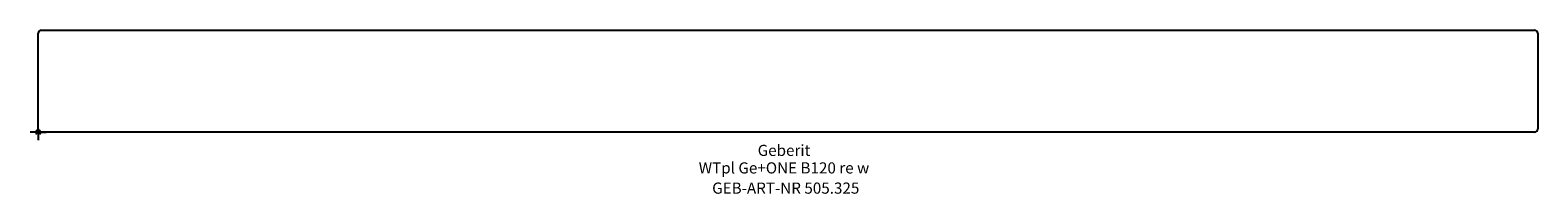
# Model space of a CAD drawing. Units: millimetres. Extents: x -2 to 470, y -19 to 32.
import ezdxf
from ezdxf.enums import TextEntityAlignment as Align

# ---------------------------------------------------------------- set-up
doc = ezdxf.new("R2010")
doc.units = ezdxf.units.MM
doc.layers.get('0').update_dxf_attribs({"linetype": 'CONTINUOUS'})
for name, color, linetype, lineweight in [('Arbeitspunkt(DIN)', 7, 'CONTINUOUS', 25), ('GEB-ART-NR', 1, 'CONTINUOUS', 18), ('GEB-BEZUG', 2, 'CONTINUOUS', 25), ('GEB-TEXT', 5, 'CONTINUOUS', 18)]:
    doc.layers.add(name, color=color, linetype=linetype, lineweight=lineweight)
doc.layers.add('GEB-KONTUR-A', color=5, linetype='CONTINUOUS')
doc.styles.get("Standard").update_dxf_attribs({"font": 'arial.ttf'})

# ---------------------------------------------------------------- blocks, each defined once
blk = doc.blocks.new('Einfügepunkt')
at = {"layer": 'GEB-BEZUG'}
for p, q in [((-0.71, -0.71), (0.71, 0.71)), ((-0.71, 0.71), (0.71, -0.71))]:
    blk.add_line(p, q, dxfattribs=at)

msp = doc.modelspace()

# ---------------------------------------------------------------- linework, layer by layer
at = {"layer": 'Arbeitspunkt(DIN)', "ltscale": 25}
for q in [(-2.5, 0), (0, 2.5), (0, -2.5), (2.5, 0)]:
    msp.add_line((0, 0), q, dxfattribs=at)
at = {"layer": 'GEB-KONTUR-A', "ltscale": 25}
for p, q in [((0, 1), (0, 31)), ((1, 32), (469, 32)), ((470, 31), (470, 1)), ((469, 0), (1, 0))]:
    msp.add_line(p, q, dxfattribs=at)
for centre, start, end in [((1, 31), 90, 180), ((469, 31), 0, 90), ((1, 1), 180, 270), ((469, 1), 270, 0)]:
    msp.add_arc(centre, 1, start, end, dxfattribs=at)

# ---------------------------------------------------------------- block references
at = {"ltscale": 25}
msp.add_blockref('Einfügepunkt', (0, 0), dxfattribs=at)

# ---------------------------------------------------------------- texts
at = {"layer": 'GEB-ART-NR'}
msp.add_text('GEB-ART-NR 505.325', height=3.5, dxfattribs=at).set_placement((234.3, -19.34), align=Align.CENTER)
at = {"layer": 'GEB-TEXT'}
for s, p in [('Geberit', (233.75, -7.5)), ('WTpl Ge+ONE B120 re w', (233.75, -13))]:
    msp.add_text(s, height=3.5, dxfattribs=at).set_placement(p, align=Align.CENTER)

doc.saveas('drawing.dxf')
